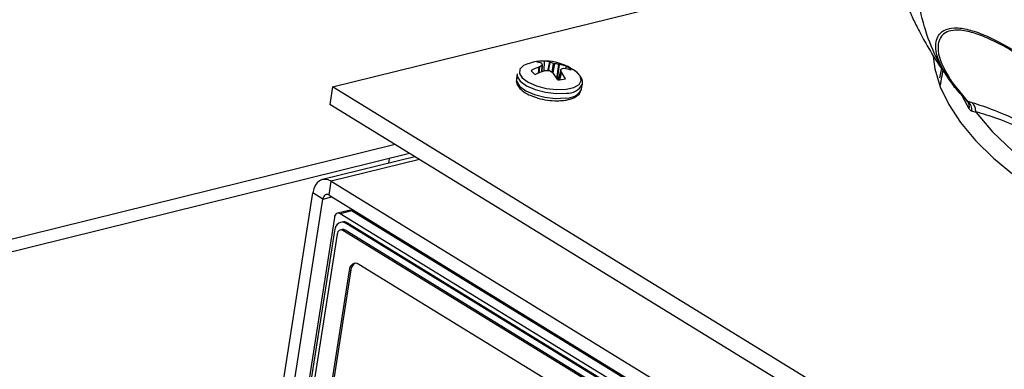
# Paper-space layout 'Sheet 2' of a CAD drawing. Units: inches. Extents: x 0 to 17, y 0 to 11.
# Drawn here: x 4.3 to 5.1, y 6.2 to 6.4 of the extents above; entities that cross this region are included whole.
import ezdxf

# ---------------------------------------------------------------- set-up
doc = ezdxf.new("R2010")
doc.units = ezdxf.units.IN
doc.header["$MEASUREMENT"] = 0

psp = doc.layouts.new('Sheet 2')

# ---------------------------------------------------------------- linework, layer by layer
at = {"color": 7, "linetype": 'Continuous', "lineweight": 25}
for p, q in [((4.51372, 6.3875), (4.96888, 6.49994)), ((4.68464, 6.40681), (4.68453, 6.40689)), ((4.68659, 6.4007), (4.68687, 6.40868)), ((4.69117, 6.40771), (4.69138, 6.40764)), ((4.66453, 6.39831), (4.6639, 6.39426)), ((4.68256, 6.40389), (4.6828, 6.40401)), ((4.68487, 6.39998), (4.68518, 6.40556)), ((4.68678, 6.40061), (4.68647, 6.40055)), ((4.6941, 6.39873), (4.6939, 6.39891)), ((4.70024, 6.40184), (4.69799, 6.39334)), ((4.6985, 6.40594), (4.69879, 6.40589)), ((4.70064, 6.39974), (4.70073, 6.39955)), ((4.7027, 6.40255), (4.70248, 6.40255)), ((4.70407, 6.40224), (4.70494, 6.40437)), ((5.01139, 6.4028), (5.00987, 6.39506)), ((5.01244, 6.40187), (5.01381, 6.39979)), ((5.01815, 6.39289), (5.01711, 6.3944)), ((5.02011, 6.3911), (5.03098, 6.37778)), ((4.51372, 6.3875), (4.51148, 6.37314)), ((5.0682, 6.04699), (4.51372, 6.3875)), ((4.71719, 6.38558), (4.71725, 6.3859)), ((4.71725, 6.3859), (4.71788, 6.38996)), ((4.71782, 6.38963), (4.71788, 6.38996)), ((5.03098, 6.37778), (5.0328, 6.3759)), ((5.0328, 6.3759), (5.03609, 6.37488)), ((5.06596, 6.03263), (4.51148, 6.37314)), ((5.03964, 6.36676), (5.03629, 6.36769)), ((4.56487, 6.34036), (3.60023, 6.10205)), ((4.57669, 6.3331), (3.58694, 6.08859)), ((4.581, 6.33045), (4.50543, 6.31178)), ((4.56005, 6.32899), (4.55945, 6.32512)), ((4.51089, 6.29908), (4.51265, 6.31038)), ((4.51265, 6.31038), (5.03706, 5.98834)), ((4.47214, 6.13856), (4.49756, 6.30096)), ((4.48038, 6.13351), (4.5058, 6.2959)), ((4.5058, 6.2959), (4.49756, 6.30096)), ((4.51089, 6.29908), (5.03529, 5.97703)), ((4.52699, 6.28665), (4.51763, 6.28434)), ((4.52927, 6.28621), (4.51991, 6.2839)), ((5.03406, 5.97622), (4.52927, 6.28621)), ((4.51514, 6.28092), (4.47708, 6.03777)), ((5.02469, 5.9739), (4.51991, 6.2839)), ((4.51522, 6.26995), (4.48081, 6.05013)), ((4.52163, 6.27096), (4.51992, 6.27054)), ((4.52145, 6.2771), (4.52019, 6.27678)), ((4.52391, 6.27052), (4.5222, 6.2701)), ((5.01391, 5.96813), (4.5222, 6.2701)), ((5.01562, 5.96855), (4.52391, 6.27052)), ((4.52601, 6.27621), (4.52475, 6.2759)), ((5.01646, 5.97394), (4.52475, 6.2759)), ((5.01772, 5.97425), (4.52601, 6.27621)), ((4.51743, 6.26712), (4.48302, 6.0473)), ((4.52714, 6.23756), (4.49779, 6.05003)), ((4.52863, 6.23792), (4.49927, 6.0504)), ((4.52714, 6.23756), (4.52863, 6.23792)), ((4.9954, 5.95982), (4.53508, 6.24251)), ((4.70263, 6.18132), (4.70081, 6.18087)), ((4.71087, 6.17626), (4.70905, 6.17581))]:
    psp.add_line(p, q, dxfattribs=at)
at = {"color": 8, "linetype": 'Continuous', "lineweight": 25}
for p, q in [((4.68959, 6.40075), (4.69117, 6.40771)), ((4.69138, 6.40764), (4.68983, 6.40075)), ((4.69309, 6.39942), (4.69438, 6.40675)), ((4.69496, 6.40661), (4.69364, 6.39908)), ((4.68212, 6.39884), (4.68256, 6.40389)), ((4.6828, 6.40401), (4.68236, 6.39895)), ((4.68472, 6.39992), (4.68502, 6.40538)), ((4.69712, 6.3943), (4.6985, 6.40594)), ((4.69879, 6.40589), (4.69736, 6.3939)), ((4.70024, 6.40175), (4.69802, 6.39334)), ((4.69906, 6.39338), (4.70064, 6.39974)), ((4.70073, 6.39955), (4.6992, 6.39338)), ((5.01259, 6.4011), (5.01013, 6.38844)), ((5.03398, 6.36952), (5.02884, 6.37927)), ((4.5847, 6.32818), (4.51265, 6.31038)), ((4.5058, 6.2959), (4.51311, 6.29771))]:
    psp.add_line(p, q, dxfattribs=at)
at = {"color": 7, "linetype": 'Continuous', "lineweight": 25, "flags": 128}
for points in [[(5.00458, 6.41235), (5.00598, 6.40223), (5.01029, 6.38774), (5.01729, 6.37311), (5.02693, 6.35844), (5.03916, 6.34382), (5.05388, 6.32936), (5.07099, 6.31516), (5.09037, 6.30131), (5.1119, 6.28791), (5.13541, 6.27506), (5.16076, 6.26284), (5.18776, 6.25134), (5.21623, 6.24063), (5.24597, 6.2308), (5.27678, 6.2219), (5.30844, 6.214), (5.34073, 6.20716), (5.37344, 6.20141), (5.40633, 6.19681), (5.43919, 6.19338), (5.47177, 6.19115), (5.50386, 6.19013)], [(5.03964, 6.36676), (5.05307, 6.35094), (5.06934, 6.33531), (5.08831, 6.32002), (5.10983, 6.30518), (5.13373, 6.29092), (5.1598, 6.27735), (5.18783, 6.26459), (5.21759, 6.25274)], [(4.51265, 6.31038), (4.51018, 6.31154), (4.5077, 6.312), (4.5053, 6.31175), (4.50309, 6.31078), (4.50114, 6.30915), (4.49953, 6.30691), (4.49832, 6.30414), (4.49756, 6.30096)], [(4.51089, 6.29908), (4.51005, 6.29947), (4.50922, 6.29962), (4.50841, 6.29954), (4.50766, 6.29921), (4.50701, 6.29866), (4.50646, 6.29791), (4.50606, 6.29697), (4.5058, 6.2959)], [(4.51991, 6.2839), (4.51913, 6.28426), (4.51834, 6.28441), (4.51759, 6.28433), (4.51689, 6.28402), (4.51627, 6.28351), (4.51576, 6.2828), (4.51538, 6.28193), (4.51514, 6.28092)], [(4.52475, 6.2759), (4.52319, 6.27663), (4.52162, 6.27693), (4.52011, 6.27676), (4.51871, 6.27615), (4.51748, 6.27512), (4.51646, 6.27371), (4.5157, 6.27196), (4.51522, 6.26995)], [(4.5222, 6.2701), (4.52142, 6.27046), (4.52063, 6.27061), (4.51988, 6.27053), (4.51918, 6.27022), (4.51856, 6.26971), (4.51805, 6.269), (4.51767, 6.26812), (4.51743, 6.26712)], [(4.53508, 6.24251), (4.53378, 6.24312), (4.53247, 6.24337), (4.53121, 6.24323), (4.53005, 6.24272), (4.52902, 6.24186), (4.52817, 6.24068), (4.52754, 6.23923), (4.52714, 6.23756)]]:
    psp.add_lwpolyline(points, dxfattribs=at)
at = {"color": 8, "linetype": 'Continuous', "lineweight": 25, "flags": 128}
for points in [[(4.66454, 6.39837), (4.66467, 6.39619), (4.66714, 6.39226), (4.67222, 6.38854), (4.67935, 6.38543), (4.68778, 6.38325), (4.69657, 6.38226), (4.70478, 6.38255)], [(4.67253, 6.40622), (4.66987, 6.40501), (4.6668, 6.40209), (4.66642, 6.39858), (4.66876, 6.39486), (4.67358, 6.39133), (4.68035, 6.38837), (4.68834, 6.38631), (4.69669, 6.38537), (4.70448, 6.38565)], [(4.70448, 6.38565), (4.71088, 6.38711), (4.71518, 6.38962), (4.71694, 6.39288), (4.71594, 6.39654), (4.71269, 6.39994)], [(4.6639, 6.39426), (4.66403, 6.39213), (4.6665, 6.38821), (4.67158, 6.38449), (4.67872, 6.38137), (4.68714, 6.3792), (4.69594, 6.37821), (4.70415, 6.3785)]]:
    psp.add_lwpolyline(points, dxfattribs=at)
at = {"color": 7, "linetype": 'Continuous', "lineweight": 25}
for centre, radius, start, end in [((4.68685, 6.36629), 0.04243, 52.47893, 109.72852), ((4.6869, 6.38262), 0.02607, 90.06568, 103.97874), ((4.67952, 6.39568), 0.01228, 65.89782, 84.9226), ((4.67337, 6.40109), 0.01263, 20.98992, 26.93126), ((4.68604, 6.3951), 0.01361, 67.87199, 86.50203), ((4.68373, 6.37656), 0.03201, 70.57342, 76.16543), ((4.68889, 6.36462), 0.04242, 76.89858, 81.77028), ((4.6974, 6.36346), 0.04307, 110.14618, 119.88425), ((4.68534, 6.40808), 0.01189, 217.75394, 241.31433), ((4.70251, 6.35329), 0.04991, 108.74405, 117.28679), ((4.69862, 6.38098), 0.02793, 119.13489, 124.49578), ((4.69047, 6.35209), 0.04866, 90.02751, 94.35254), ((4.6706, 6.36294), 0.04285, 57.07213, 61.52895), ((4.65443, 6.36838), 0.04995, 29.97716, 37.43062), ((4.69518, 6.37806), 0.02806, 69.65349, 82.61617), ((4.66892, 6.39437), 0.03217, 9.61246, 13.25472), ((4.7063, 6.3844), 0.01854, 101.86749, 108.57445), ((4.66788, 6.37635), 0.04022, 26.18912, 35.2235), ((4.69971, 6.37535), 0.02736, 70.9578, 83.71753), ((4.69923, 6.39394), 0.01189, 37.75448, 61.31412), ((4.69767, 6.4194), 0.02607, 270.06678, 283.97713), ((5.03397, 6.38304), 0.00605, 216.87196, 240.4409), ((5.02653, 6.36839), 0.00978, 355.89662, 50.13367), ((4.52761, 6.28374), 0.00297, 56.05662, 102.04262), ((4.52269, 6.27128), 0.00595, 56.05763, 102.03952), ((4.52225, 6.26805), 0.00298, 56.05757, 102.03826), ((4.53543, 6.23745), 0.00682, 119.78775, 175.98946)]:
    psp.add_arc(centre, radius, start, end, dxfattribs=at)
at = {"color": 8, "linetype": 'Continuous', "lineweight": 25}
for centre, radius, start, end in [((4.70516, 6.39219), 0.01373, 265.78681, 331.19199), ((4.70579, 6.39625), 0.01373, 265.78681, 331.19199), ((5.02663, 6.37121), 0.00754, 347.06378, 37.73337)]:
    psp.add_arc(centre, radius, start, end, dxfattribs=at)
at = {"color": 7, "linetype": 'Continuous', "lineweight": 25}
for points, knots in [([(5.01711, 6.3944), (5.01355, 6.40022), (5.00568, 6.41307), (4.99696, 6.43646), (4.99166, 6.46065), (4.98936, 6.48329), (4.98894, 6.5035), (4.99014, 6.52527), (4.99282, 6.54549), (4.99658, 6.56708), (5.00078, 6.59025), (5.00583, 6.61851), (5.00937, 6.63824), (5.01119, 6.64843)], [0, 0, 0, 0, 0.095649, 0.211364, 0.328542, 0.404495, 0.481572, 0.559926, 0.645311, 0.69926, 0.789968, 0.891647, 1, 1, 1, 1]), ([(4.9658, 6.51302), (4.96784, 6.50331), (4.9715, 6.48598), (4.97918, 6.46377), (4.9859, 6.44785), (4.99217, 6.43488), (4.99942, 6.42149), (5.00733, 6.40824), (5.0136, 6.39959), (5.01596, 6.39634)], [0, 0, 0, 0, 0.230123, 0.410644, 0.543735, 0.630708, 0.742925, 0.903392, 1, 1, 1, 1]), ([(5.01711, 6.3944), (5.01375, 6.4001), (5.00821, 6.40947), (5.00593, 6.42288), (5.00884, 6.43126), (5.01591, 6.43527), (5.02403, 6.43624), (5.03489, 6.43441), (5.05212, 6.42803), (5.06784, 6.41939), (5.07893, 6.41229), (5.08069, 6.41116)], [0, 0, 0, 0, 0.161832, 0.266199, 0.4108, 0.488176, 0.567966, 0.665914, 0.766616, 0.962948, 1, 1, 1, 1]), ([(5.08092, 6.40966), (5.07917, 6.41078), (5.06815, 6.41783), (5.05271, 6.42631), (5.03569, 6.43263), (5.02512, 6.43444), (5.01712, 6.43344), (5.01031, 6.42943), (5.00769, 6.42093), (5.01035, 6.40705), (5.01636, 6.39724), (5.02011, 6.3911)], [0, 0, 0, 0, 0.037083, 0.232837, 0.330034, 0.429521, 0.505571, 0.583987, 0.725863, 0.828668, 1, 1, 1, 1]), ([(4.69438, 6.40675), (4.69445, 6.40672), (4.69461, 6.40667), (4.69482, 6.40663), (4.69493, 6.40661), (4.69496, 6.40661)], [0, 0, 0, 0, 0.4285, 0.857153, 1, 1, 1, 1]), ([(4.68502, 6.40538), (4.68506, 6.40541), (4.68516, 6.40548), (4.68518, 6.40556), (4.68517, 6.4056), (4.68517, 6.40561)], [0, 0, 0, 0, 0.428592, 0.857146, 1, 1, 1, 1]), ([(4.69103, 6.40061), (4.69095, 6.40065), (4.6908, 6.40072), (4.69059, 6.40075), (4.69047, 6.40075), (4.69045, 6.40075)], [0, 0, 0, 0, 0.428446, 0.856984, 1, 1, 1, 1]), ([(4.70039, 6.40198), (4.70034, 6.40196), (4.70025, 6.40191), (4.70023, 6.40182), (4.70024, 6.40176), (4.70024, 6.40175)], [0, 0, 0, 0, 0.428557, 0.857107, 1, 1, 1, 1]), ([(4.7176, 6.38949), (4.71772, 6.38978), (4.71844, 6.3914), (4.71741, 6.3948), (4.71465, 6.39849), (4.71169, 6.40102), (4.70923, 6.4021), (4.70888, 6.40226)], [0, 0, 0, 0, 0.0609295, 0.3443074, 0.6225814, 0.9453453, 1, 1, 1, 1]), ([(5.01256, 6.40113), (5.01225, 6.39951), (5.01142, 6.39531), (5.01061, 6.3911), (5.01011, 6.38852)], [0, 0, 0, 0, 0.385739, 1, 1, 1, 1]), ([(4.6642, 6.39431), (4.66403, 6.39359), (4.66353, 6.39146), (4.66523, 6.38794), (4.66864, 6.38436), (4.67301, 6.3815), (4.6767, 6.38021), (4.678, 6.37976)], [0, 0, 0, 0, 0.115382, 0.340649, 0.576985, 0.85181, 1, 1, 1, 1]), ([(5.02913, 6.37941), (5.0291, 6.37944), (5.02525, 6.38351), (5.02154, 6.38801), (5.01839, 6.39254), (5.01815, 6.39289)], [0, 0, 0, 0, 0.0062204, 0.9229903, 1, 1, 1, 1]), ([(5.01815, 6.39289), (5.01866, 6.39231), (5.01924, 6.39164), (5.02001, 6.39116), (5.02011, 6.3911)], [0, 0, 0, 0, 0.867207, 1, 1, 1, 1]), ([(4.70282, 6.37653), (4.70403, 6.37672), (4.70764, 6.37727), (4.71218, 6.37903), (4.71591, 6.38185), (4.71665, 6.38439), (4.71696, 6.38543)], [0, 0, 0, 0, 0.172349, 0.512367, 0.797954, 1, 1, 1, 1]), ([(4.678, 6.37976), (4.6791, 6.37931), (4.68249, 6.37794), (4.68924, 6.37666), (4.69668, 6.37602), (4.70097, 6.37638), (4.70282, 6.37653)], [0, 0, 0, 0, 0.148028, 0.45776, 0.766511, 1, 1, 1, 1]), ([(5.03222, 6.37625), (5.03201, 6.37646), (5.03095, 6.37751), (5.02994, 6.37856), (5.02913, 6.37941)], [0, 0, 0, 0, 0.1993804, 1, 1, 1, 1]), ([(5.03126, 6.37676), (5.03181, 6.37637), (5.03279, 6.37569), (5.03295, 6.37536), (5.03301, 6.37522)], [0, 0, 0, 0, 0.5698923, 1, 1, 1, 1]), ([(5.03222, 6.37625), (5.0324, 6.37603), (5.03261, 6.37578), (5.03278, 6.37588), (5.0328, 6.3759)], [0, 0, 0, 0, 0.850876, 1, 1, 1, 1]), ([(5.03609, 6.37488), (5.04195, 6.373), (5.05378, 6.36921), (5.07404, 6.36041), (5.09414, 6.34992), (5.10702, 6.34194), (5.11351, 6.33792)], [0, 0, 0, 0, 0.293091, 0.591052, 0.794157, 1, 1, 1, 1]), ([(5.03948, 6.36714), (5.03939, 6.36835), (5.03921, 6.37067), (5.03782, 6.37313), (5.03668, 6.37438), (5.0362, 6.37479), (5.03609, 6.37488)], [0, 0, 0, 0, 0.402594, 0.773911, 0.949612, 1, 1, 1, 1]), ([(5.03629, 6.36769), (5.03617, 6.36772), (5.03535, 6.36797), (5.03461, 6.3688), (5.03398, 6.36952)], [0, 0, 0, 0, 0.1398494, 1, 1, 1, 1]), ([(5.03948, 6.36714), (5.03949, 6.36712), (5.03949, 6.36708), (5.0395, 6.36701), (5.03955, 6.36689), (5.0396, 6.36682), (5.03964, 6.36676)], [0, 0, 0, 0, 0.085423, 0.194869, 0.400192, 1, 1, 1, 1]), ([(5.11441, 6.33243), (5.1082, 6.33628), (5.09567, 6.34402), (5.07628, 6.35396), (5.05658, 6.36219), (5.04522, 6.36548), (5.03948, 6.36714)], [0, 0, 0, 0, 0.202229, 0.407546, 0.70085, 1, 1, 1, 1])]:
    psp.add_open_spline(points, degree=3, knots=knots, dxfattribs=at)

doc.saveas('drawing.dxf')
